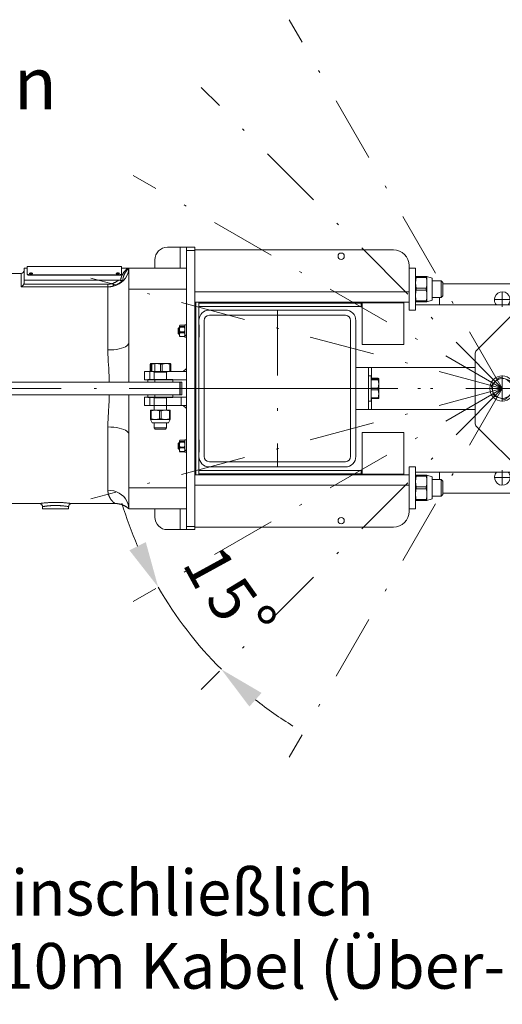
# Model space of a CAD drawing. Units: millimetres. Extents: x 0 to 210, y 0 to 297.
# Drawn here: x 62 to 81, y 46 to 83 of the extents above; entities that cross this region are included whole.
import ezdxf
from ezdxf.enums import TextEntityAlignment as Align

# ---------------------------------------------------------------- set-up
doc = ezdxf.new("R2010")
doc.units = ezdxf.units.MM
doc.header["$LTSCALE"] = 5
doc.linetypes.add('AUSGEZOGEN', pattern=[0])
doc.linetypes.add('DASHDOT', pattern=[1, 0.5, -0.25, 0, -0.25])
for name, color, linetype, true_color in [('Bemassung', 6, 'Continuous', 0xff00ff), ('Mittellinie', 56, 'Continuous', 0x808000), ('Schraffur', 96, 'Continuous', 0x008000), ('Volllinie breit', 56, 'Continuous', 0x808000), ('Volllinie schmal', 96, 'Continuous', 0x008000), ('Zeichnungsrahmen', 9, 'Continuous', 0xc0c0c0)]:
    doc.layers.add(name, color=color, linetype=linetype, true_color=true_color)
doc.styles.add('Arial', font='arial.ttf')

# ---------------------------------------------------------------- blocks, each defined once
blk = doc.blocks.new('Planungshilfe_DE-EN-FR_nNn00')
at = {"layer": 'Zeichnungsrahmen', "color": 96, "linetype": 'AUSGEZOGEN', "lineweight": 18, "true_color": 0x008000, "style": 'Arial'}
for s, width, p, p2 in [('Lieferumfang: Absenkvorrichtung bis einschließlich', 1.019143, (19.79, 48.995), (75.824, 48.995)), ('Befestigungselemente, Rührwerk mit 10m Kabel (Über-', 1.019936, (19.79, 46.195), (80.851, 46.195))]:
    blk.add_text(s, height=1.75, dxfattribs=dict(at, width=width)).set_placement(p, p2, align=Align.FIT)
blk = doc.blocks.new('AVU_120D_nNn016')
at = {"layer": 'Mittellinie', "color": 1, "linetype": 'DASHDOT', "lineweight": 18, "true_color": 0xff0000}
for p, q in [((80.745, 69.155), (72.6, 83.262)), ((80.745, 69.155), (69.227, 80.673)), ((80.745, 69.155), (66.638, 77.3)), ((80.745, 69.155), (65.011, 73.371)), ((80.745, 72.275), (80.745, 72.835)), ((82.745, 72.339), (82.745, 72.899)), ((80.465, 72.555), (81.025, 72.555)), ((82.465, 72.619), (83.025, 72.619)), ((83.293, 71.984), (83.853, 71.984)), ((83.573, 71.704), (83.573, 72.264)), ((84.209, 70.875), (84.209, 71.435)), ((83.929, 71.155), (84.489, 71.155)), ((84.608, 69.91), (84.608, 70.47)), ((84.328, 70.19), (84.888, 70.19)), ((80.745, 68.655), (80.745, 69.655)), ((84.745, 68.655), (84.745, 69.655)), ((80.745, 69.155), (65.011, 64.939)), ((80.745, 69.155), (66.638, 61.01)), ((69.145, 69.155), (88.545, 69.155)), ((80.745, 69.155), (69.227, 57.637)), ((80.745, 69.155), (72.6, 55.048)), ((84.608, 67.84), (84.608, 68.4)), ((84.328, 68.12), (84.888, 68.12)), ((84.209, 66.875), (84.209, 67.435)), ((83.929, 67.155), (84.489, 67.155)), ((83.293, 66.327), (83.853, 66.327)), ((83.573, 66.047), (83.573, 66.607)), ((80.745, 65.475), (80.745, 66.035)), ((82.745, 65.411), (82.745, 65.971)), ((80.465, 65.755), (81.025, 65.755)), ((82.465, 65.691), (83.025, 65.691))]:
    blk.add_line(p, q, dxfattribs=at)
at = {"layer": 'Volllinie breit', "color": 18, "linetype": 'AUSGEZOGEN', "lineweight": 18, "true_color": 0x000000}
for p, q in [((79.763, 70.614), (82.646, 73.497)), ((87.905, 73.555), (82.788, 73.555)), ((87.905, 73.555), (88.105, 73.555)), ((88.105, 73.555), (88.505, 73.555)), ((88.105, 73.355), (88.105, 73.555)), ((88.505, 73.555), (88.505, 73.355)), ((78.465, 73.155), (82.305, 73.155)), ((88.105, 64.955), (88.105, 73.355)), ((88.505, 64.955), (88.505, 73.355)), ((81.505, 72.355), (77.425, 72.355)), ((78.345, 72.635), (78.345, 72.355)), ((75.145, 71.755), (75.145, 66.555)), ((79.705, 67.838), (79.705, 70.472)), ((75.145, 69.955), (75.625, 69.955)), ((75.745, 69.955), (75.625, 69.955)), ((75.625, 69.955), (75.625, 68.355)), ((75.745, 69.544), (75.745, 69.955)), ((75.745, 69.955), (79.705, 69.955)), ((84.498, 69.955), (84.719, 69.955)), ((75.725, 69.635), (75.625, 69.635)), ((75.725, 68.813), (75.725, 69.635)), ((75.725, 69.544), (76.001, 69.544)), ((75.725, 69.525), (76.001, 69.525)), ((75.725, 69.491), (76.001, 69.491)), ((76.025, 69.535), (76.001, 69.544)), ((76.001, 69.525), (76.025, 69.535)), ((76.001, 69.491), (76.001, 69.525)), ((76.025, 69.327), (76.001, 69.491)), ((76.001, 69.163), (76.025, 69.327)), ((76.025, 69.327), (76.025, 69.535)), ((76.025, 68.948), (76.025, 69.327)), ((80.351, 69.306), (80.485, 69.432)), ((80.485, 69.432), (80.618, 69.558)), ((80.679, 69.572), (80.855, 69.519)), ((80.855, 69.519), (81.03, 69.466)), ((81.073, 69.421), (81.115, 69.242)), ((84.351, 69.306), (84.485, 69.432)), ((84.485, 69.432), (84.618, 69.558)), ((84.679, 69.572), (84.855, 69.519)), ((84.855, 69.519), (85.03, 69.466)), ((85.073, 69.421), (85.115, 69.242)), ((75.725, 69.163), (76.001, 69.163)), ((75.725, 69.101), (76.001, 69.101)), ((76.001, 69.101), (76.001, 69.163)), ((76.025, 68.948), (76.001, 69.101)), ((76.001, 68.794), (76.025, 68.948)), ((76.025, 68.776), (76.025, 68.948)), ((80.375, 69.068), (80.333, 69.247)), ((80.417, 68.89), (80.375, 69.068)), ((81.139, 69.004), (81.005, 68.878)), ((81.115, 69.242), (81.157, 69.063)), ((84.375, 69.068), (84.333, 69.247)), ((84.417, 68.89), (84.375, 69.068)), ((85.139, 69.004), (85.005, 68.878)), ((85.115, 69.242), (85.157, 69.063)), ((75.625, 68.675), (75.725, 68.675)), ((75.725, 68.675), (75.725, 68.813)), ((75.725, 68.794), (76.001, 68.794)), ((75.725, 68.766), (76.001, 68.766)), ((75.745, 68.355), (75.745, 68.766)), ((76.001, 68.766), (76.001, 68.794)), ((76.025, 68.776), (76.001, 68.766)), ((80.635, 68.791), (80.459, 68.844)), ((80.811, 68.738), (80.635, 68.791)), ((81.005, 68.878), (80.871, 68.752)), ((84.635, 68.791), (84.459, 68.844)), ((84.811, 68.738), (84.635, 68.791)), ((85.005, 68.878), (84.871, 68.752)), ((75.625, 68.355), (75.145, 68.355)), ((75.625, 68.355), (75.745, 68.355)), ((75.745, 68.355), (79.705, 68.355)), ((84.498, 68.355), (84.719, 68.355)), ((82.646, 64.814), (79.763, 67.697)), ((81.505, 65.955), (77.425, 65.955)), ((78.345, 65.955), (78.345, 65.675)), ((78.465, 65.155), (82.305, 65.155)), ((88.105, 64.755), (88.105, 64.955)), ((88.505, 64.955), (88.505, 64.755)), ((87.905, 64.755), (82.788, 64.755)), ((88.105, 64.755), (87.905, 64.755)), ((88.105, 64.755), (88.505, 64.755))]:
    blk.add_line(p, q, dxfattribs=at)
for centre, radius in [((82.745, 72.619), 0.26), ((83.573, 71.984), 0.26), ((84.209, 71.155), 0.26), ((84.608, 70.19), 0.26), ((80.745, 69.155), 0.48), ((84.745, 69.155), 0.48), ((84.608, 68.12), 0.26), ((84.209, 67.155), 0.26), ((83.573, 66.327), 0.26), ((82.745, 65.691), 0.26)]:
    blk.add_circle(centre, radius, dxfattribs=at)
for centre, radius, start, end in [((82.788, 73.355), 0.2, 90, 135), ((80.745, 72.555), 0.3, 318.1897, 180), ((80.745, 72.555), 0.3, 180, 221.8103), ((79.905, 70.472), 0.2, 135, 180), ((80.745, 69.155), 0.422, 158.9861, 167.427), ((80.745, 69.155), 0.38, 133.2066, 193.2066), ((80.745, 69.155), 0.38, 73.2066, 133.2066), ((80.745, 69.155), 0.422, 98.9861, 107.427), ((80.745, 69.155), 0.38, 13.2066, 73.2066), ((80.745, 69.155), 0.422, 38.9861, 47.427), ((84.745, 69.155), 0.422, 158.9861, 167.427), ((84.745, 69.155), 0.38, 133.2066, 193.2066), ((84.745, 69.155), 0.38, 73.2066, 133.2066), ((84.745, 69.155), 0.422, 98.9861, 107.427), ((84.745, 69.155), 0.38, 13.2066, 73.2066), ((84.745, 69.155), 0.422, 38.9861, 47.427), ((80.745, 69.155), 0.38, 193.2066, 253.2066), ((80.745, 69.155), 0.38, 313.2066, 13.2066), ((80.745, 69.155), 0.422, 338.9861, 347.427), ((84.745, 69.155), 0.38, 193.2066, 253.2066), ((84.745, 69.155), 0.38, 313.2066, 13.2066), ((84.745, 69.155), 0.422, 338.9861, 347.427), ((80.745, 69.155), 0.422, 218.9861, 227.427), ((80.745, 69.155), 0.38, 253.2066, 313.2066), ((80.745, 69.155), 0.422, 278.9861, 287.427), ((84.745, 69.155), 0.422, 218.9861, 227.427), ((84.745, 69.155), 0.38, 253.2066, 313.2066), ((84.745, 69.155), 0.422, 278.9861, 287.427), ((79.905, 67.838), 0.2, 180, 225), ((80.745, 65.755), 0.3, 138.1897, 0), ((80.745, 65.755), 0.3, 0, 41.8103), ((82.788, 64.955), 0.2, 225, 270)]:
    blk.add_arc(centre, radius, start, end, dxfattribs=at)
blk = doc.blocks.new('DimBlk_nNn042')
at = {"layer": 'Bemassung', "linetype": 'AUSGEZOGEN', "lineweight": 18, "true_color": 0xff00ff}
for points in [[(67.588, 61.559), (67.115, 63.279), (66.489, 62.964)], [(70.002, 58.412), (71.075, 56.988), (71.541, 57.51)]]:
    blk.add_hatch(color=6, dxfattribs=at).paths.add_polyline_path(points, flags=0)
at = {"layer": 'Bemassung', "color": 6, "linetype": 'AUSGEZOGEN', "lineweight": 18, "true_color": 0xff00ff}
for start, end in [(196.8004, 203.4002), (210, 225), (231.5998, 238.1996)]:
    blk.add_arc((80.745, 69.155), 15.192, start, end, dxfattribs=at)
at = {"layer": 'Bemassung', "color": 6, "linetype": 'AUSGEZOGEN', "lineweight": 18, "true_color": 0xff00ff, "style": 'Arial'}
for s, rotation, width, p, p2 in [('1', 298.6531, 0.927835, (68.488, 62.458), (69.092, 61.352)), ('5', 305.2159, 0.927835, (69.334, 61.101), (70.06, 60.071)), ('%%d', 311.7787, 0.9319, (70.329, 59.849), (70.935, 59.171))]:
    blk.add_text(s, height=1.75, rotation=rotation, dxfattribs=dict(at, width=width)).set_placement(p, p2, align=Align.FIT)
blk = doc.blocks.new('Rahmen_K2-150_ds_001_nNn062')
at = {"layer": 'Mittellinie', "color": 56, "linetype": 'DASHDOT', "lineweight": 18, "true_color": 0x808000}
blk.add_line((68.665, 69.155), (78.465, 69.155), dxfattribs=at)
at = {"layer": 'Schraffur', "color": 56, "linetype": 'AUSGEZOGEN', "lineweight": 18, "true_color": 0x808000}
for p, q in [((68.425, 74.555), (68.425, 73.755)), ((68.985, 74.435), (68.665, 74.435)), ((77.185, 72.855), (68.985, 72.855)), ((68.425, 69.395), (68.425, 68.915)), ((77.185, 65.455), (68.985, 65.455)), ((68.425, 64.555), (68.425, 63.755)), ((68.665, 63.875), (68.985, 63.875))]:
    blk.add_line(p, q, dxfattribs=at)
at = {"layer": 'Volllinie breit', "color": 56, "linetype": 'AUSGEZOGEN', "lineweight": 18, "true_color": 0x808000}
for p, q in [((67.945, 74.555), (68.425, 74.555)), ((68.425, 74.555), (68.665, 74.555)), ((68.665, 74.555), (68.985, 74.555)), ((68.665, 74.435), (68.665, 74.555)), ((68.665, 74.435), (68.665, 68.825)), ((68.985, 74.555), (68.985, 74.455)), ((76.585, 74.455), (68.985, 74.455)), ((68.985, 74.455), (68.985, 72.855)), ((68.985, 74.435), (68.985, 63.875)), ((67.465, 74.075), (67.465, 73.755)), ((77.185, 73.855), (77.185, 72.855)), ((77.425, 73.755), (77.185, 73.755)), ((77.425, 72.155), (77.425, 73.755)), ((77.425, 73.435), (77.457, 73.435)), ((77.457, 73.435), (77.457, 73.4)), ((77.833, 73.435), (77.457, 73.435)), ((77.833, 73.4), (77.457, 73.4)), ((77.833, 73.435), (77.833, 73.4)), ((77.865, 73.435), (77.833, 73.435)), ((78.065, 73.371), (77.865, 73.435)), ((77.865, 73.435), (77.865, 73.195)), ((77.865, 73.195), (77.865, 72.715)), ((78.065, 72.539), (78.065, 73.371)), ((78.405, 73.275), (78.065, 73.275)), ((78.465, 73.215), (78.405, 73.275)), ((78.405, 72.635), (78.405, 73.275)), ((78.465, 73.215), (78.465, 72.695)), ((77.185, 72.455), (77.185, 72.855)), ((77.457, 72.99), (77.457, 72.92)), ((77.833, 72.99), (77.457, 72.99)), ((77.833, 72.92), (77.457, 72.92)), ((77.833, 72.99), (77.833, 72.92)), ((77.865, 72.715), (77.865, 72.475)), ((78.405, 72.635), (78.465, 72.695)), ((77.185, 72.455), (68.985, 72.455)), ((69.025, 72.455), (68.985, 72.455)), ((69.025, 65.855), (69.025, 72.455)), ((69.145, 72.415), (69.145, 72.455)), ((69.145, 72.455), (75.345, 72.455)), ((69.145, 72.415), (75.345, 72.415)), ((69.145, 72.295), (69.145, 72.415)), ((75.345, 72.415), (75.345, 72.455)), ((75.345, 72.295), (75.345, 72.415)), ((75.385, 72.435), (75.385, 70.835)), ((76.985, 72.435), (75.385, 72.435)), ((75.945, 72.455), (75.945, 72.435)), ((76.425, 72.435), (76.425, 72.455)), ((76.985, 70.835), (76.985, 72.435)), ((77.185, 72.455), (77.185, 72.155)), ((77.457, 72.475), (77.425, 72.475)), ((77.833, 72.51), (77.457, 72.51)), ((77.457, 72.51), (77.457, 72.475)), ((77.457, 72.475), (77.833, 72.475)), ((77.833, 72.51), (77.833, 72.475)), ((77.833, 72.475), (77.865, 72.475)), ((77.865, 72.475), (78.065, 72.539)), ((78.065, 72.635), (78.405, 72.635)), ((69.145, 66.015), (69.145, 72.295)), ((69.145, 72.295), (75.345, 72.295)), ((69.945, 72.295), (69.945, 72.287)), ((69.945, 72.287), (70.425, 72.287)), ((70.425, 72.287), (70.425, 72.295)), ((74.345, 72.295), (74.345, 72.287)), ((74.345, 72.287), (74.825, 72.287)), ((74.825, 72.287), (74.825, 72.295)), ((77.185, 72.155), (77.425, 72.155)), ((68.401, 71.548), (68.408, 71.562)), ((68.413, 71.573), (68.589, 71.573)), ((68.665, 71.591), (68.601, 71.591)), ((68.601, 71.591), (68.601, 71.195)), ((69.153, 71.595), (69.145, 71.595)), ((69.153, 71.319), (69.153, 71.595)), ((68.377, 71.475), (68.353, 71.451)), ((68.353, 71.451), (68.353, 71.26)), ((68.353, 71.26), (68.377, 71.235)), ((68.401, 71.475), (68.377, 71.475)), ((68.377, 71.475), (68.377, 71.337)), ((68.377, 71.337), (68.377, 71.235)), ((68.377, 71.235), (68.401, 71.235)), ((68.401, 71.555), (68.401, 71.548)), ((68.413, 71.524), (68.401, 71.548)), ((68.401, 71.548), (68.401, 71.407)), ((68.401, 71.407), (68.413, 71.498)), ((68.413, 71.316), (68.401, 71.407)), ((68.401, 71.407), (68.401, 71.214)), ((68.401, 71.214), (68.413, 71.28)), ((68.413, 71.147), (68.401, 71.214)), ((68.401, 71.214), (68.401, 71.155)), ((68.413, 71.498), (68.413, 71.524)), ((68.413, 71.524), (68.589, 71.524)), ((68.589, 71.498), (68.413, 71.498)), ((68.589, 71.316), (68.413, 71.316)), ((68.413, 71.28), (68.413, 71.316)), ((68.589, 71.28), (68.413, 71.28)), ((68.601, 71.548), (68.589, 71.524)), ((68.589, 71.524), (68.589, 71.498)), ((68.589, 71.498), (68.601, 71.407)), ((68.601, 71.407), (68.589, 71.316)), ((68.589, 71.316), (68.589, 71.28)), ((68.589, 71.28), (68.601, 71.214)), ((68.601, 71.214), (68.589, 71.147)), ((68.601, 71.195), (68.665, 71.195)), ((68.601, 71.182), (68.601, 71.195)), ((69.153, 71.115), (69.153, 71.319)), ((68.408, 71.148), (68.413, 71.138)), ((68.413, 71.147), (68.589, 71.147)), ((68.413, 71.138), (68.413, 71.147)), ((68.589, 71.138), (68.413, 71.138)), ((68.589, 71.138), (68.594, 71.148)), ((68.589, 71.147), (68.589, 71.138)), ((68.601, 71.182), (68.601, 71.119)), ((68.665, 71.182), (68.601, 71.182)), ((68.601, 71.119), (68.665, 71.119)), ((69.145, 71.115), (69.153, 71.115)), ((76.985, 70.835), (75.385, 70.835)), ((67.465, 70.105), (67.465, 69.805)), ((67.065, 69.485), (67.065, 69.805)), ((67.065, 69.805), (67.265, 69.805)), ((67.265, 69.805), (67.265, 69.485)), ((67.265, 69.805), (68.665, 69.805)), ((68.545, 69.805), (68.665, 69.925)), ((68.545, 69.805), (68.665, 69.805)), ((68.665, 69.925), (68.665, 69.805)), ((68.665, 69.805), (68.665, 69.485)), ((67.265, 69.485), (67.065, 69.485)), ((67.265, 69.485), (68.665, 69.485)), ((67.465, 69.485), (67.465, 69.395)), ((67.065, 68.505), (67.065, 68.825)), ((67.065, 68.825), (67.265, 68.825)), ((67.265, 68.825), (67.265, 68.505)), ((67.265, 68.825), (68.465, 68.825)), ((67.465, 68.915), (67.465, 68.825)), ((68.465, 68.505), (68.465, 68.825)), ((68.465, 68.825), (68.665, 68.825)), ((68.665, 68.825), (68.665, 68.505)), ((67.265, 68.505), (67.065, 68.505)), ((67.265, 68.505), (68.465, 68.505)), ((68.665, 68.505), (68.465, 68.505)), ((68.545, 68.505), (68.665, 68.385)), ((68.665, 68.505), (68.665, 63.875)), ((68.665, 68.505), (68.665, 68.385)), ((75.385, 67.475), (75.385, 65.875)), ((75.385, 67.475), (76.985, 67.475)), ((76.985, 65.875), (76.985, 67.475)), ((68.377, 67.075), (68.353, 67.051)), ((68.353, 67.051), (68.353, 66.86)), ((68.401, 67.075), (68.377, 67.075)), ((68.377, 67.075), (68.377, 66.937)), ((68.401, 67.148), (68.408, 67.162)), ((68.401, 67.155), (68.401, 67.148)), ((68.413, 67.124), (68.401, 67.148)), ((68.401, 67.148), (68.401, 67.007)), ((68.401, 67.007), (68.413, 67.098)), ((68.413, 67.173), (68.589, 67.173)), ((68.413, 67.098), (68.413, 67.124)), ((68.413, 67.124), (68.589, 67.124)), ((68.589, 67.098), (68.413, 67.098)), ((68.601, 67.148), (68.589, 67.124)), ((68.589, 67.124), (68.589, 67.098)), ((68.589, 67.098), (68.601, 67.007)), ((68.665, 67.191), (68.601, 67.191)), ((68.601, 67.191), (68.601, 66.795)), ((69.153, 67.195), (69.145, 67.195)), ((69.153, 66.919), (69.153, 67.195)), ((68.353, 66.86), (68.377, 66.835)), ((68.377, 66.937), (68.377, 66.835)), ((68.377, 66.835), (68.401, 66.835)), ((68.413, 66.916), (68.401, 67.007)), ((68.401, 67.007), (68.401, 66.814)), ((68.401, 66.814), (68.413, 66.88)), ((68.413, 66.747), (68.401, 66.814)), ((68.401, 66.814), (68.401, 66.755)), ((68.408, 66.748), (68.413, 66.738)), ((68.589, 66.916), (68.413, 66.916)), ((68.413, 66.88), (68.413, 66.916)), ((68.589, 66.88), (68.413, 66.88)), ((68.413, 66.747), (68.589, 66.747)), ((68.413, 66.738), (68.413, 66.747)), ((68.589, 66.738), (68.413, 66.738)), ((68.601, 67.007), (68.589, 66.916)), ((68.589, 66.916), (68.589, 66.88)), ((68.589, 66.88), (68.601, 66.814)), ((68.601, 66.814), (68.589, 66.747)), ((68.589, 66.738), (68.594, 66.748)), ((68.589, 66.747), (68.589, 66.738)), ((68.601, 66.795), (68.665, 66.795)), ((68.601, 66.782), (68.601, 66.795)), ((68.601, 66.782), (68.601, 66.719)), ((68.665, 66.782), (68.601, 66.782)), ((68.601, 66.719), (68.665, 66.719)), ((69.145, 66.715), (69.153, 66.715)), ((69.153, 66.715), (69.153, 66.919)), ((75.345, 66.015), (69.145, 66.015)), ((69.145, 66.015), (69.145, 65.895)), ((69.945, 66.023), (69.945, 66.015)), ((70.398, 66.023), (69.945, 66.023)), ((70.425, 66.023), (70.398, 66.023)), ((70.425, 66.015), (70.425, 66.023)), ((74.345, 66.023), (74.345, 66.015)), ((74.798, 66.023), (74.345, 66.023)), ((74.825, 66.023), (74.798, 66.023)), ((74.825, 66.015), (74.825, 66.023)), ((75.345, 66.015), (75.345, 65.895)), ((77.425, 66.155), (77.185, 66.155)), ((77.185, 66.155), (77.185, 65.855)), ((77.425, 64.555), (77.425, 66.155)), ((77.185, 65.855), (68.985, 65.855)), ((69.025, 65.855), (68.985, 65.855)), ((75.345, 65.895), (69.145, 65.895)), ((69.145, 65.895), (69.145, 65.855)), ((75.345, 65.855), (69.145, 65.855)), ((75.345, 65.895), (75.345, 65.855)), ((75.385, 65.875), (76.985, 65.875)), ((75.945, 65.875), (75.945, 65.855)), ((76.425, 65.855), (76.425, 65.875)), ((77.185, 65.455), (77.185, 65.855)), ((77.425, 65.835), (77.457, 65.835)), ((77.457, 65.835), (77.457, 65.8)), ((77.833, 65.835), (77.457, 65.835)), ((77.833, 65.8), (77.457, 65.8)), ((77.833, 65.835), (77.833, 65.8)), ((77.865, 65.835), (77.833, 65.835)), ((78.065, 65.771), (77.865, 65.835)), ((77.865, 65.835), (77.865, 65.595)), ((77.865, 65.595), (77.865, 65.115)), ((78.065, 64.939), (78.065, 65.771)), ((78.405, 65.675), (78.065, 65.675)), ((78.465, 65.615), (78.405, 65.675)), ((78.405, 65.035), (78.405, 65.675)), ((78.465, 65.615), (78.465, 65.095)), ((68.985, 65.455), (68.985, 63.855)), ((77.185, 65.455), (77.185, 64.455)), ((77.457, 65.39), (77.457, 65.32)), ((77.833, 65.39), (77.457, 65.39)), ((77.833, 65.32), (77.457, 65.32)), ((77.833, 65.39), (77.833, 65.32)), ((77.457, 64.875), (77.425, 64.875)), ((77.833, 64.91), (77.457, 64.91)), ((77.457, 64.91), (77.457, 64.875)), ((77.457, 64.875), (77.833, 64.875)), ((77.833, 64.91), (77.833, 64.875)), ((77.833, 64.875), (77.865, 64.875)), ((77.865, 65.115), (77.865, 64.875)), ((77.865, 64.875), (78.065, 64.939)), ((78.065, 65.035), (78.405, 65.035)), ((78.405, 65.035), (78.465, 65.095)), ((67.465, 64.555), (67.465, 64.235)), ((77.185, 64.555), (77.425, 64.555)), ((67.945, 63.755), (68.425, 63.755)), ((68.665, 63.755), (68.425, 63.755)), ((68.665, 63.755), (68.665, 63.875)), ((68.985, 63.755), (68.665, 63.755)), ((76.585, 63.855), (68.985, 63.855)), ((68.985, 63.855), (68.985, 63.755))]:
    blk.add_line(p, q, dxfattribs=at)
for points in [[(77.457, 73.4), (77.433, 73.299), (77.425, 73.195)], [(77.425, 73.195), (77.433, 73.093), (77.457, 72.99)], [(77.833, 73.4), (77.856, 73.299), (77.865, 73.195)], [(77.865, 73.195), (77.857, 73.093), (77.833, 72.99)], [(77.457, 72.92), (77.443, 72.87), (77.433, 72.819), (77.427, 72.767), (77.425, 72.715)], [(77.425, 72.715), (77.427, 72.664), (77.433, 72.613), (77.443, 72.561), (77.457, 72.51)], [(77.833, 72.92), (77.846, 72.87), (77.856, 72.819), (77.863, 72.767), (77.865, 72.715)], [(77.865, 72.715), (77.863, 72.664), (77.857, 72.613), (77.846, 72.561), (77.833, 72.51)], [(77.457, 65.8), (77.433, 65.699), (77.425, 65.595)], [(77.425, 65.595), (77.433, 65.493), (77.457, 65.39)], [(77.833, 65.8), (77.856, 65.699), (77.865, 65.595)], [(77.865, 65.595), (77.857, 65.493), (77.833, 65.39)], [(77.457, 65.32), (77.443, 65.27), (77.433, 65.219), (77.427, 65.167), (77.425, 65.115)], [(77.833, 65.32), (77.846, 65.27), (77.856, 65.219), (77.863, 65.167), (77.865, 65.115)], [(77.425, 65.115), (77.427, 65.064), (77.433, 65.013), (77.443, 64.961), (77.457, 64.91)], [(77.865, 65.115), (77.863, 65.064), (77.857, 65.013), (77.846, 64.961), (77.833, 64.91)]]:
    blk.add_lwpolyline(points, dxfattribs=at)
for centre in [(74.585, 74.215), (74.585, 64.095)]:
    blk.add_circle(centre, 0.12, dxfattribs=at)
for centre, radius, start, end in [((67.945, 74.075), 0.48, 90, 180), ((76.585, 73.855), 0.6, 0, 90), ((76.585, 64.455), 0.6, 270, 0), ((67.945, 64.235), 0.48, 180, 270)]:
    blk.add_arc(centre, radius, start, end, dxfattribs=at)
blk = doc.blocks.new('TR80-3_PL30_K2_150_DS_nNn061')
at = {"layer": 'Mittellinie', "color": 56, "linetype": 'DASHDOT', "lineweight": 18, "true_color": 0x808000}
blk.add_line((20.585, 69.155), (76.349, 69.155), dxfattribs=at)
at = {"layer": 'Volllinie breit', "color": 56, "linetype": 'AUSGEZOGEN', "lineweight": 18, "true_color": 0x808000}
for p, q in [((62.345, 73.555), (53.934, 73.555)), ((62.585, 73.755), (62.465, 73.755)), ((62.465, 73.755), (62.465, 73.209)), ((66.185, 73.815), (62.585, 73.815)), ((62.585, 73.815), (62.585, 73.515)), ((62.665, 73.506), (66.105, 73.506)), ((62.665, 73.487), (62.665, 73.506)), ((62.665, 73.487), (66.105, 73.487)), ((66.185, 73.815), (66.185, 73.515)), ((66.185, 73.755), (68.665, 73.755)), ((66.465, 69.395), (66.465, 73.755)), ((68.665, 73.755), (68.665, 64.555)), ((66.07, 73.298), (62.465, 73.298)), ((67.293, 70.105), (67.278, 70.081)), ((67.278, 69.805), (67.278, 70.081)), ((67.308, 70.081), (67.293, 70.105)), ((67.293, 70.105), (68.052, 70.105)), ((67.343, 70.081), (67.308, 70.081)), ((67.308, 69.805), (67.308, 70.081)), ((67.509, 70.105), (67.343, 70.081)), ((67.343, 69.805), (67.343, 70.081)), ((67.675, 70.081), (67.509, 70.105)), ((67.675, 69.805), (67.675, 70.081)), ((67.737, 70.081), (67.675, 70.081)), ((67.888, 70.105), (67.737, 70.081)), ((67.737, 69.805), (67.737, 70.081)), ((68.039, 70.081), (67.888, 70.105)), ((68.039, 69.805), (68.039, 70.081)), ((68.066, 70.081), (68.039, 70.081)), ((68.051, 70.105), (68.066, 70.081)), ((68.066, 69.805), (68.066, 70.081)), ((67.278, 69.805), (68.066, 69.805)), ((67.432, 69.781), (67.432, 69.499)), ((67.912, 69.499), (67.912, 69.781)), ((68.492, 69.395), (45.135, 69.395)), ((67.192, 69.499), (67.192, 69.399)), ((68.152, 69.499), (67.192, 69.499)), ((68.152, 69.399), (67.192, 69.399)), ((67.432, 69.399), (67.432, 69.395)), ((67.912, 69.395), (67.912, 69.399)), ((68.152, 69.399), (68.152, 69.499)), ((68.418, 68.915), (68.418, 69.395)), ((68.492, 69.395), (68.492, 68.915)), ((68.492, 68.915), (45.135, 68.915)), ((66.465, 68.915), (66.465, 64.555)), ((67.192, 68.911), (67.192, 68.811)), ((67.192, 68.911), (68.152, 68.911)), ((68.152, 68.811), (67.192, 68.811)), ((67.432, 68.915), (67.432, 68.911)), ((67.432, 68.811), (67.432, 68.81)), ((67.912, 68.81), (67.432, 68.81)), ((67.432, 68.8), (67.432, 68.325)), ((67.432, 68.8), (67.912, 68.8)), ((67.912, 68.911), (67.912, 68.915)), ((67.912, 68.81), (67.912, 68.811)), ((67.912, 68.325), (67.912, 68.8)), ((68.152, 68.811), (68.152, 68.911)), ((68.052, 68.325), (67.292, 68.325)), ((67.292, 68.325), (67.292, 67.965)), ((67.323, 68.301), (67.292, 68.301)), ((67.482, 68.325), (67.323, 68.301)), ((67.323, 67.989), (67.323, 68.301)), ((67.641, 68.301), (67.482, 68.325)), ((67.703, 68.301), (67.641, 68.301)), ((67.641, 67.989), (67.641, 68.301)), ((67.862, 68.325), (67.703, 68.301)), ((67.703, 67.989), (67.703, 68.301)), ((68.021, 68.301), (67.862, 68.325)), ((68.021, 67.989), (68.021, 68.301)), ((68.052, 68.301), (68.021, 68.301)), ((68.052, 68.325), (68.052, 67.965)), ((67.323, 67.989), (67.292, 67.989)), ((67.292, 67.965), (67.36, 67.845)), ((67.292, 67.965), (68.052, 67.965)), ((67.482, 67.965), (67.323, 67.989)), ((67.36, 67.845), (67.984, 67.845)), ((67.432, 67.845), (67.432, 67.648)), ((67.641, 67.989), (67.482, 67.965)), ((67.703, 67.989), (67.641, 67.989)), ((67.862, 67.965), (67.703, 67.989)), ((68.021, 67.989), (67.862, 67.965)), ((67.912, 67.648), (67.912, 67.845)), ((67.984, 67.845), (68.052, 67.965)), ((68.052, 67.989), (68.021, 67.989)), ((67.432, 67.648), (67.475, 67.605)), ((67.912, 67.648), (67.432, 67.648)), ((67.869, 67.605), (67.475, 67.605)), ((67.869, 67.605), (67.912, 67.648)), ((55.885, 64.755), (63.047, 64.755)), ((63.165, 64.635), (63.165, 64.555)), ((63.165, 64.555), (64.165, 64.555)), ((64.165, 64.555), (64.165, 64.635)), ((64.285, 64.755), (65.934, 64.755)), ((66.465, 64.555), (68.665, 64.555))]:
    blk.add_line(p, q, dxfattribs=at)
for points in [[(62.585, 73.534), (62.586, 73.531), (62.586, 73.53), (62.587, 73.529), (62.588, 73.527), (62.589, 73.526), (62.59, 73.525), (62.591, 73.523), (62.592, 73.522), (62.594, 73.521), (62.596, 73.52), (62.598, 73.518), (62.6, 73.517), (62.603, 73.516), (62.605, 73.515), (62.608, 73.514), (62.611, 73.513), (62.614, 73.512), (62.617, 73.511), (62.62, 73.511), (62.624, 73.51), (62.627, 73.509), (62.631, 73.509), (62.634, 73.508), (62.642, 73.507), (62.649, 73.507), (62.657, 73.506), (62.665, 73.506)], [(62.585, 73.515), (62.586, 73.512), (62.586, 73.511), (62.587, 73.51), (62.588, 73.508), (62.589, 73.507), (62.59, 73.506), (62.591, 73.505), (62.592, 73.503), (62.594, 73.502), (62.596, 73.501), (62.598, 73.5), (62.6, 73.499), (62.603, 73.498), (62.605, 73.496), (62.608, 73.495), (62.611, 73.494), (62.614, 73.494), (62.617, 73.493), (62.62, 73.492), (62.624, 73.491), (62.627, 73.49), (62.631, 73.49), (62.634, 73.489), (62.642, 73.488), (62.649, 73.488), (62.657, 73.487), (62.665, 73.487)], [(62.669, 73.543), (62.672, 73.544), (62.675, 73.546), (62.679, 73.548), (62.682, 73.549), (62.687, 73.55), (62.691, 73.552), (62.696, 73.553), (62.702, 73.553), (62.707, 73.554), (62.713, 73.554), (62.725, 73.555)], [(62.725, 73.555), (62.736, 73.554), (62.742, 73.554), (62.748, 73.553), (62.753, 73.553), (62.758, 73.552), (62.763, 73.55), (62.767, 73.549), (62.771, 73.548), (62.774, 73.546), (62.777, 73.544), (62.78, 73.543)], [(65.985, 73.535), (65.985, 73.537), (65.986, 73.539), (65.987, 73.54), (65.988, 73.541), (65.988, 73.542), (65.989, 73.543), (65.99, 73.544), (65.992, 73.545), (65.993, 73.545), (65.995, 73.546), (65.998, 73.548), (66.002, 73.549), (66.007, 73.55), (66.011, 73.552), (66.017, 73.553), (66.022, 73.553), (66.027, 73.554), (66.033, 73.554), (66.045, 73.555)], [(66.045, 73.555), (66.056, 73.554), (66.062, 73.554), (66.068, 73.553), (66.073, 73.553), (66.078, 73.552), (66.083, 73.55), (66.087, 73.549), (66.091, 73.548), (66.094, 73.546), (66.097, 73.544), (66.1, 73.543)], [(66.105, 73.506), (66.113, 73.506), (66.12, 73.507), (66.128, 73.507), (66.135, 73.508), (66.139, 73.509), (66.142, 73.509), (66.146, 73.51), (66.149, 73.511), (66.152, 73.511), (66.155, 73.512), (66.158, 73.513), (66.161, 73.514), (66.164, 73.515), (66.167, 73.516), (66.169, 73.517), (66.171, 73.518), (66.174, 73.52), (66.175, 73.521), (66.177, 73.522), (66.179, 73.523), (66.18, 73.525), (66.181, 73.526), (66.182, 73.527), (66.183, 73.529), (66.183, 73.53), (66.184, 73.531), (66.185, 73.534)], [(66.105, 73.487), (66.113, 73.487), (66.12, 73.488), (66.128, 73.488), (66.135, 73.489), (66.139, 73.49), (66.142, 73.49), (66.146, 73.491), (66.149, 73.492), (66.152, 73.493), (66.155, 73.494), (66.158, 73.494), (66.161, 73.495), (66.164, 73.496), (66.167, 73.498), (66.169, 73.499), (66.171, 73.5), (66.174, 73.501), (66.175, 73.502), (66.177, 73.503), (66.179, 73.505), (66.18, 73.506), (66.181, 73.507), (66.182, 73.508), (66.183, 73.51), (66.183, 73.511), (66.184, 73.512), (66.185, 73.515)], [(62.451, 73.147), (62.446, 73.137), (62.44, 73.127), (62.437, 73.122), (62.433, 73.117), (62.43, 73.112), (62.427, 73.107), (62.422, 73.101), (62.417, 73.096), (62.413, 73.09), (62.408, 73.085), (62.402, 73.08), (62.397, 73.076), (62.392, 73.071), (62.386, 73.067), (62.381, 73.063), (62.376, 73.059), (62.371, 73.056), (62.366, 73.052), (62.361, 73.049), (62.355, 73.046), (62.35, 73.044), (62.345, 73.041), (62.345, 73.041)], [(62.465, 73.209), (62.464, 73.196), (62.463, 73.19), (62.462, 73.184), (62.461, 73.178), (62.46, 73.172), (62.458, 73.166), (62.458, 73.163), (62.457, 73.16), (62.455, 73.157), (62.454, 73.153), (62.451, 73.147)], [(66.07, 73.298), (66.085, 73.297), (66.093, 73.297), (66.101, 73.297), (66.108, 73.296), (66.115, 73.296), (66.123, 73.295), (66.13, 73.294), (66.135, 73.293), (66.14, 73.292), (66.15, 73.29)], [(66.15, 73.29), (66.16, 73.288), (66.17, 73.287), (66.175, 73.286), (66.18, 73.286), (66.185, 73.286), (66.19, 73.286), (66.195, 73.286), (66.199, 73.286), (66.204, 73.287), (66.209, 73.287), (66.213, 73.288), (66.217, 73.289), (66.222, 73.291), (66.226, 73.292), (66.229, 73.294), (66.233, 73.295), (66.233, 73.295)], [(63.047, 64.755), (63.046, 64.755), (63.06, 64.757), (63.089, 64.761), (63.11, 64.763), (63.134, 64.766), (63.162, 64.769), (63.193, 64.773), (63.227, 64.776), (63.265, 64.779), (63.285, 64.781), (63.306, 64.783), (63.327, 64.784), (63.348, 64.786), (63.371, 64.787), (63.395, 64.789), (63.418, 64.79), (63.442, 64.791), (63.467, 64.792), (63.492, 64.793), (63.517, 64.794), (63.542, 64.795), (63.568, 64.796), (63.595, 64.796), (63.622, 64.796), (63.648, 64.797), (63.674, 64.797), (63.701, 64.797), (63.727, 64.796), (63.753, 64.796), (63.779, 64.795), (63.806, 64.795), (63.832, 64.794), (63.858, 64.793), (63.882, 64.792), (63.907, 64.79), (63.931, 64.789), (63.954, 64.788), (63.978, 64.786), (64.001, 64.784), (64.024, 64.783), (64.045, 64.781), (64.066, 64.779), (64.085, 64.777), (64.122, 64.774), (64.157, 64.77), (64.188, 64.767), (64.215, 64.764), (64.236, 64.761), (64.269, 64.757)], [(63.049, 64.754), (63.057, 64.753), (63.065, 64.753), (63.069, 64.752), (63.072, 64.752), (63.076, 64.751), (63.08, 64.75), (63.083, 64.749), (63.086, 64.748), (63.089, 64.747), (63.092, 64.745), (63.095, 64.744), (63.098, 64.743), (63.101, 64.741), (63.104, 64.739), (63.108, 64.737), (63.112, 64.734), (63.116, 64.731), (63.12, 64.728), (63.124, 64.725), (63.127, 64.722), (63.131, 64.719), (63.134, 64.715), (63.137, 64.712), (63.14, 64.709), (63.142, 64.705), (63.145, 64.702), (63.147, 64.698), (63.149, 64.694), (63.151, 64.691), (63.153, 64.687), (63.155, 64.683), (63.157, 64.678), (63.159, 64.674), (63.16, 64.67), (63.161, 64.665), (63.163, 64.661), (63.163, 64.656), (63.164, 64.654), (63.164, 64.652), (63.164, 64.648), (63.164, 64.643), (63.163, 64.635)], [(64.166, 64.635), (64.166, 64.642), (64.165, 64.645), (64.166, 64.649), (64.166, 64.651), (64.166, 64.654), (64.166, 64.656), (64.167, 64.658), (64.168, 64.663), (64.169, 64.668), (64.17, 64.673), (64.172, 64.677), (64.174, 64.682), (64.176, 64.686), (64.178, 64.69), (64.18, 64.694), (64.182, 64.697), (64.184, 64.701), (64.187, 64.704), (64.189, 64.707), (64.191, 64.711), (64.194, 64.714), (64.196, 64.716), (64.199, 64.719), (64.201, 64.721), (64.204, 64.724), (64.206, 64.726), (64.209, 64.728), (64.212, 64.73), (64.215, 64.733), (64.22, 64.736), (64.225, 64.739), (64.23, 64.742), (64.236, 64.745), (64.241, 64.747), (64.246, 64.749), (64.251, 64.75), (64.256, 64.752), (64.26, 64.753), (64.264, 64.753), (64.268, 64.754), (64.273, 64.754), (64.279, 64.755), (64.285, 64.755)], [(65.934, 64.755), (65.95, 64.754), (65.966, 64.754), (65.983, 64.753), (65.991, 64.753), (65.999, 64.753), (66.008, 64.752), (66.017, 64.751), (66.027, 64.75), (66.036, 64.749), (66.045, 64.748), (66.054, 64.746), (66.064, 64.745), (66.073, 64.743), (66.082, 64.742), (66.09, 64.74), (66.099, 64.738), (66.108, 64.736), (66.116, 64.734), (66.125, 64.732), (66.134, 64.73), (66.142, 64.728), (66.15, 64.726), (66.158, 64.724), (66.166, 64.721), (66.174, 64.719), (66.182, 64.716), (66.19, 64.714), (66.198, 64.711), (66.206, 64.708), (66.22, 64.703), (66.234, 64.697), (66.248, 64.691), (66.262, 64.685), (66.275, 64.68), (66.287, 64.674), (66.299, 64.668), (66.311, 64.661), (66.322, 64.656), (66.332, 64.65), (66.342, 64.644), (66.352, 64.638), (66.36, 64.633), (66.368, 64.628), (66.376, 64.623), (66.384, 64.618), (66.394, 64.611), (66.404, 64.603), (66.414, 64.596), (66.418, 64.593), (66.421, 64.591), (66.423, 64.589), (66.427, 64.587), (66.432, 64.582), (66.441, 64.576), (66.447, 64.57), (66.453, 64.565), (66.456, 64.562), (66.459, 64.559)]]:
    blk.add_lwpolyline(points, dxfattribs=at)
for points in [[(62.725, 73.574), (62.736, 73.573), (62.742, 73.573), (62.748, 73.572), (62.753, 73.571), (62.758, 73.57), (62.763, 73.569), (62.767, 73.568), (62.771, 73.567), (62.775, 73.565), (62.776, 73.564), (62.778, 73.563), (62.779, 73.563), (62.78, 73.562), (62.781, 73.561), (62.782, 73.56), (62.783, 73.559), (62.784, 73.558), (62.784, 73.557), (62.784, 73.556), (62.785, 73.555), (62.785, 73.554), (62.785, 73.553), (62.784, 73.552), (62.784, 73.551), (62.784, 73.55), (62.783, 73.549), (62.782, 73.548), (62.781, 73.547), (62.78, 73.547), (62.779, 73.546), (62.778, 73.545), (62.776, 73.544), (62.775, 73.543), (62.771, 73.541), (62.767, 73.54), (62.763, 73.539), (62.758, 73.537), (62.753, 73.536), (62.748, 73.536), (62.742, 73.535), (62.736, 73.534), (62.731, 73.534), (62.725, 73.534), (62.719, 73.534), (62.713, 73.534), (62.707, 73.535), (62.702, 73.536), (62.696, 73.536), (62.691, 73.537), (62.687, 73.539), (62.682, 73.54), (62.678, 73.541), (62.675, 73.543), (62.673, 73.544), (62.672, 73.545), (62.671, 73.546), (62.669, 73.547), (62.668, 73.547), (62.667, 73.548), (62.667, 73.549), (62.666, 73.55), (62.665, 73.551), (62.665, 73.552), (62.665, 73.553), (62.665, 73.554), (62.665, 73.555), (62.665, 73.556), (62.665, 73.557), (62.666, 73.558), (62.667, 73.559), (62.667, 73.56), (62.668, 73.561), (62.669, 73.562), (62.671, 73.563), (62.672, 73.563), (62.673, 73.564), (62.675, 73.565), (62.678, 73.567), (62.682, 73.568), (62.687, 73.569), (62.691, 73.57), (62.696, 73.571), (62.702, 73.572), (62.707, 73.573), (62.713, 73.573)], [(66.045, 73.574), (66.056, 73.573), (66.062, 73.573), (66.068, 73.572), (66.073, 73.571), (66.078, 73.57), (66.083, 73.569), (66.087, 73.568), (66.091, 73.567), (66.095, 73.565), (66.096, 73.564), (66.098, 73.563), (66.099, 73.563), (66.1, 73.562), (66.101, 73.561), (66.102, 73.56), (66.103, 73.559), (66.104, 73.558), (66.104, 73.557), (66.104, 73.556), (66.105, 73.555), (66.105, 73.554), (66.105, 73.553), (66.104, 73.552), (66.104, 73.551), (66.104, 73.55), (66.103, 73.549), (66.102, 73.548), (66.101, 73.547), (66.1, 73.547), (66.099, 73.546), (66.098, 73.545), (66.096, 73.544), (66.095, 73.543), (66.091, 73.541), (66.087, 73.54), (66.083, 73.539), (66.078, 73.537), (66.073, 73.536), (66.068, 73.536), (66.062, 73.535), (66.056, 73.534), (66.051, 73.534), (66.045, 73.534), (66.039, 73.534), (66.033, 73.534), (66.027, 73.535), (66.022, 73.536), (66.016, 73.536), (66.011, 73.537), (66.007, 73.539), (66.002, 73.54), (65.998, 73.541), (65.995, 73.543), (65.993, 73.544), (65.992, 73.545), (65.991, 73.546), (65.989, 73.547), (65.988, 73.547), (65.987, 73.548), (65.987, 73.549), (65.986, 73.55), (65.985, 73.551), (65.985, 73.552), (65.985, 73.553), (65.985, 73.554), (65.985, 73.555), (65.985, 73.556), (65.985, 73.557), (65.986, 73.558), (65.987, 73.559), (65.987, 73.56), (65.988, 73.561), (65.989, 73.562), (65.991, 73.563), (65.992, 73.563), (65.993, 73.564), (65.995, 73.565), (65.998, 73.567), (66.002, 73.568), (66.007, 73.569), (66.011, 73.57), (66.016, 73.571), (66.022, 73.572), (66.027, 73.573), (66.033, 73.573)]]:
    blk.add_lwpolyline(points, close=True, dxfattribs=at)
for centre, radius, start, end in [((62.345, 73.675), 0.12, 270, 0), ((67.408, 69.781), 0.024, 0, 90), ((67.936, 69.781), 0.024, 90, 180), ((67.432, 68.805), 0.0048, 270, 90), ((67.912, 68.805), 0.0048, 90, 270)]:
    blk.add_arc(centre, radius, start, end, dxfattribs=at)
at = {"layer": 'Volllinie schmal', "color": 56, "linetype": 'AUSGEZOGEN', "lineweight": 18, "true_color": 0x808000}
for p, q in [((62.345, 73.041), (62.345, 73.555)), ((66.105, 73.487), (66.105, 73.506)), ((62.451, 73.147), (65.665, 73.147)), ((65.665, 70.628), (65.665, 73.147)), ((65.665, 73.041), (62.345, 73.041)), ((66.465, 72.955), (68.665, 72.955)), ((67.432, 69.781), (67.912, 69.781)), ((65.665, 65.263), (65.665, 67.682)), ((66.465, 65.355), (68.665, 65.355)), ((64.269, 64.757), (64.285, 64.755))]:
    blk.add_line(p, q, dxfattribs=at)
for points in [[(66.465, 73.755), (66.457, 73.654), (66.432, 73.555), (66.392, 73.46), (66.336, 73.371), (66.267, 73.29), (66.186, 73.218), (66.094, 73.158), (65.993, 73.11), (65.885, 73.075)], [(66.15, 73.29), (66.151, 73.298), (66.152, 73.306), (66.154, 73.314), (66.155, 73.322), (66.156, 73.33), (66.158, 73.338), (66.16, 73.345), (66.161, 73.353), (66.163, 73.361), (66.165, 73.368), (66.167, 73.376), (66.169, 73.383), (66.171, 73.39), (66.173, 73.398), (66.176, 73.405), (66.178, 73.412), (66.18, 73.419), (66.183, 73.426), (66.186, 73.433), (66.191, 73.446), (66.196, 73.46), (66.202, 73.473), (66.208, 73.485), (66.214, 73.498), (66.22, 73.51), (66.226, 73.522), (66.233, 73.533), (66.24, 73.545), (66.246, 73.556), (66.253, 73.567), (66.26, 73.577), (66.267, 73.588), (66.274, 73.598), (66.281, 73.607), (66.288, 73.617), (66.295, 73.626), (66.302, 73.635), (66.308, 73.643), (66.315, 73.651), (66.322, 73.659), (66.328, 73.667), (66.335, 73.674), (66.341, 73.681), (66.347, 73.687), (66.358, 73.699), (66.369, 73.71), (66.38, 73.721)], [(66.465, 73.755), (66.454, 73.744), (66.443, 73.733), (66.432, 73.721), (66.426, 73.714), (66.42, 73.708), (66.414, 73.701), (66.407, 73.693), (66.401, 73.685), (66.394, 73.677), (66.387, 73.669), (66.381, 73.66), (66.374, 73.651), (66.367, 73.641), (66.36, 73.631), (66.353, 73.621), (66.346, 73.61), (66.339, 73.6), (66.332, 73.589), (66.325, 73.577), (66.318, 73.566), (66.312, 73.554), (66.305, 73.541), (66.299, 73.529), (66.292, 73.516), (66.289, 73.509), (66.286, 73.503), (66.283, 73.496), (66.28, 73.489), (66.277, 73.482), (66.275, 73.475), (66.272, 73.468), (66.269, 73.461), (66.267, 73.454), (66.264, 73.446), (66.262, 73.437), (66.259, 73.428), (66.257, 73.419), (66.255, 73.41), (66.252, 73.401), (66.25, 73.392), (66.248, 73.382), (66.246, 73.373), (66.243, 73.354), (66.239, 73.334), (66.236, 73.315), (66.233, 73.295)], [(66.38, 73.721), (66.388, 73.728), (66.392, 73.731), (66.397, 73.734), (66.401, 73.736), (66.405, 73.739), (66.409, 73.742), (66.414, 73.744), (66.417, 73.745), (66.42, 73.747), (66.423, 73.748), (66.426, 73.749), (66.429, 73.75), (66.432, 73.751), (66.435, 73.752), (66.438, 73.752), (66.442, 73.753), (66.445, 73.754), (66.448, 73.754), (66.451, 73.754), (66.455, 73.755), (66.458, 73.755), (66.464, 73.755), (66.465, 73.755)], [(65.665, 73.147), (65.688, 73.148), (65.7, 73.149), (65.712, 73.149), (65.723, 73.15), (65.735, 73.151), (65.747, 73.153), (65.758, 73.154), (65.764, 73.155), (65.77, 73.156), (65.782, 73.159), (65.794, 73.161), (65.805, 73.164), (65.817, 73.167), (65.829, 73.17), (65.852, 73.177)], [(65.885, 73.075), (65.858, 73.067), (65.845, 73.064), (65.831, 73.061), (65.818, 73.058), (65.804, 73.055), (65.791, 73.052), (65.784, 73.051), (65.777, 73.05), (65.77, 73.049), (65.763, 73.048), (65.756, 73.047), (65.749, 73.046), (65.735, 73.045), (65.721, 73.044), (65.707, 73.043), (65.693, 73.042), (65.665, 73.041)], [(65.852, 73.177), (65.881, 73.188), (65.895, 73.194), (65.909, 73.199), (65.923, 73.205), (65.93, 73.209), (65.937, 73.212), (65.944, 73.215), (65.951, 73.219), (65.958, 73.222), (65.965, 73.226), (65.971, 73.23), (65.978, 73.234), (65.985, 73.238), (65.992, 73.242), (65.999, 73.246), (66.005, 73.251), (66.012, 73.255), (66.018, 73.26), (66.031, 73.269), (66.044, 73.278), (66.07, 73.298)], [(65.852, 73.177), (65.857, 73.161), (65.862, 73.146), (65.867, 73.131), (65.871, 73.117), (65.875, 73.104), (65.879, 73.093), (65.882, 73.083), (65.885, 73.075)], [(66.233, 73.295), (66.211, 73.274), (66.201, 73.264), (66.19, 73.254), (66.179, 73.243), (66.168, 73.233), (66.156, 73.223), (66.145, 73.214), (66.139, 73.209), (66.133, 73.204), (66.127, 73.199), (66.121, 73.195), (66.114, 73.19), (66.108, 73.186), (66.102, 73.181), (66.096, 73.177), (66.089, 73.172), (66.083, 73.168), (66.076, 73.164), (66.07, 73.16), (66.063, 73.156), (66.057, 73.152), (66.05, 73.148), (66.043, 73.144), (66.034, 73.139), (66.024, 73.134), (66.015, 73.129), (66.005, 73.125), (65.995, 73.12), (65.985, 73.116), (65.975, 73.111), (65.966, 73.107), (65.956, 73.103), (65.945, 73.099), (65.925, 73.09), (65.905, 73.083), (65.885, 73.075)], [(65.665, 70.628), (65.779, 70.631), (65.89, 70.639), (65.997, 70.652), (66.097, 70.67), (66.189, 70.693), (66.269, 70.72), (66.338, 70.751), (66.392, 70.785), (66.432, 70.82), (66.457, 70.858), (66.465, 70.896)], [(65.72, 69.395), (65.717, 69.48), (65.714, 69.564), (65.712, 69.606), (65.71, 69.648), (65.709, 69.69), (65.707, 69.732), (65.704, 69.776), (65.702, 69.819), (65.699, 69.863), (65.697, 69.906), (65.686, 70.08), (65.681, 70.166), (65.678, 70.209), (65.676, 70.251), (65.674, 70.294), (65.672, 70.337), (65.67, 70.379), (65.669, 70.421), (65.668, 70.447), (65.667, 70.473), (65.666, 70.525), (65.665, 70.576), (65.665, 70.628)], [(65.665, 67.682), (65.666, 67.764), (65.667, 67.805), (65.668, 67.846), (65.669, 67.887), (65.671, 67.928), (65.672, 67.969), (65.674, 68.01), (65.676, 68.052), (65.678, 68.094), (65.68, 68.135), (65.683, 68.177), (65.688, 68.261), (65.693, 68.345), (65.699, 68.432), (65.701, 68.476), (65.704, 68.519), (65.706, 68.563), (65.708, 68.606), (65.71, 68.65), (65.712, 68.694), (65.713, 68.722), (65.714, 68.749), (65.716, 68.804), (65.717, 68.86), (65.719, 68.915)], [(65.665, 67.682), (65.779, 67.679), (65.89, 67.671), (65.997, 67.658), (66.097, 67.64), (66.189, 67.617), (66.269, 67.59), (66.338, 67.559), (66.392, 67.526), (66.432, 67.49), (66.457, 67.453), (66.465, 67.414)], [(65.665, 65.263), (65.779, 65.256), (65.89, 65.234), (65.997, 65.199), (66.097, 65.15), (66.189, 65.09), (66.269, 65.019), (66.338, 64.938), (66.392, 64.849), (66.432, 64.754), (66.457, 64.656), (66.465, 64.555)], [(65.934, 64.756), (65.935, 64.755), (65.932, 64.758), (65.927, 64.762), (65.92, 64.767), (65.912, 64.773), (65.903, 64.78), (65.894, 64.789), (65.883, 64.798), (65.872, 64.809), (65.865, 64.815), (65.859, 64.821), (65.852, 64.827), (65.846, 64.834), (65.839, 64.841), (65.832, 64.849), (65.825, 64.856), (65.818, 64.864), (65.811, 64.873), (65.804, 64.881), (65.797, 64.89), (65.79, 64.899), (65.783, 64.909), (65.776, 64.919), (65.77, 64.927), (65.765, 64.935), (65.76, 64.943), (65.755, 64.951), (65.749, 64.96), (65.744, 64.968), (65.739, 64.977), (65.735, 64.986), (65.73, 64.996), (65.725, 65.005), (65.721, 65.015), (65.716, 65.024), (65.712, 65.034), (65.708, 65.045), (65.703, 65.055), (65.7, 65.065), (65.696, 65.076), (65.692, 65.087), (65.688, 65.099), (65.685, 65.11), (65.682, 65.122), (65.679, 65.134), (65.678, 65.14), (65.677, 65.146), (65.675, 65.152), (65.674, 65.158), (65.673, 65.164), (65.672, 65.171), (65.671, 65.184), (65.669, 65.196), (65.668, 65.21), (65.667, 65.223), (65.666, 65.236), (65.665, 65.263)], [(64.165, 64.635), (64.158, 64.636), (64.137, 64.64), (64.122, 64.642), (64.104, 64.645), (64.082, 64.648), (64.057, 64.651), (64.03, 64.655), (64.001, 64.658), (63.985, 64.66), (63.968, 64.662), (63.951, 64.664), (63.933, 64.665), (63.915, 64.667), (63.897, 64.669), (63.878, 64.67), (63.859, 64.671), (63.839, 64.673), (63.819, 64.674), (63.798, 64.675), (63.777, 64.676), (63.757, 64.676), (63.737, 64.677), (63.716, 64.677), (63.695, 64.678), (63.674, 64.678), (63.653, 64.678), (63.632, 64.678), (63.61, 64.677), (63.59, 64.677), (63.57, 64.676), (63.55, 64.676), (63.53, 64.675), (63.51, 64.674), (63.49, 64.673), (63.47, 64.671), (63.451, 64.67), (63.433, 64.669), (63.415, 64.667), (63.397, 64.666), (63.38, 64.664), (63.363, 64.662), (63.346, 64.66), (63.33, 64.659), (63.315, 64.657), (63.286, 64.653), (63.261, 64.65), (63.237, 64.646), (63.216, 64.643), (63.186, 64.639), (63.168, 64.636), (63.166, 64.635)]]:
    blk.add_lwpolyline(points, dxfattribs=at)
blk.add_arc((66.382, 73.839), 0.117, 269.0477, 314.6376, dxfattribs=at)
blk.add_blockref('Rahmen_K2-150_ds_001_nNn062', (0, 0))

msp = doc.modelspace()

# ---------------------------------------------------------------- linework, layer by layer
at = {"layer": 'Mittellinie', "color": 1, "linetype": 'DASHDOT', "lineweight": 18, "true_color": 0xff0000}
msp.add_line((72.14478, 72.15508), (72.14478, 66.15508), dxfattribs=at)
at = {"layer": 'Volllinie breit', "color": 18, "linetype": 'AUSGEZOGEN', "lineweight": 18, "true_color": 0x000000}
for p, q in [((69.54478, 72.15508), (74.74478, 72.15508)), ((69.54478, 71.95508), (74.74478, 71.95508)), ((69.14478, 71.75508), (69.14478, 66.55508)), ((69.34478, 71.75508), (69.34478, 66.55508)), ((74.94478, 71.75508), (74.94478, 66.55508)), ((69.54478, 66.35508), (74.74478, 66.35508)), ((69.54478, 66.15508), (74.74478, 66.15508))]:
    msp.add_line(p, q, dxfattribs=at)
for centre, radius, start, end in [((69.54478, 71.75508), 0.4, 90, 180), ((69.54478, 71.75508), 0.2, 90, 180), ((74.74478, 71.75508), 0.4, 0, 90), ((74.74478, 71.75508), 0.2, 0, 90), ((69.54478, 66.55508), 0.4, 180, 270), ((69.54478, 66.55508), 0.2, 180, 270), ((74.74478, 66.55508), 0.2, 270, 0), ((74.74478, 66.55508), 0.4, 270, 0)]:
    msp.add_arc(centre, radius, start, end, dxfattribs=at)

# ---------------------------------------------------------------- block references
for name in ['Planungshilfe_DE-EN-FR_nNn00', 'AVU_120D_nNn016', 'TR80-3_PL30_K2_150_DS_nNn061', 'DimBlk_nNn042']:
    msp.add_blockref(name, (0, 0))

# ---------------------------------------------------------------- texts
at = {"layer": 'Volllinie breit', "color": 96, "linetype": 'AUSGEZOGEN', "lineweight": 18, "true_color": 0x008000, "style": 'Arial', "width": 1.063523}
msp.add_text("Possibilité d'orientation", height=2, dxfattribs=at).set_placement((33.44667, 79.83113), (63.71667, 79.83113), align=Align.FIT)

doc.saveas('drawing.dxf')
